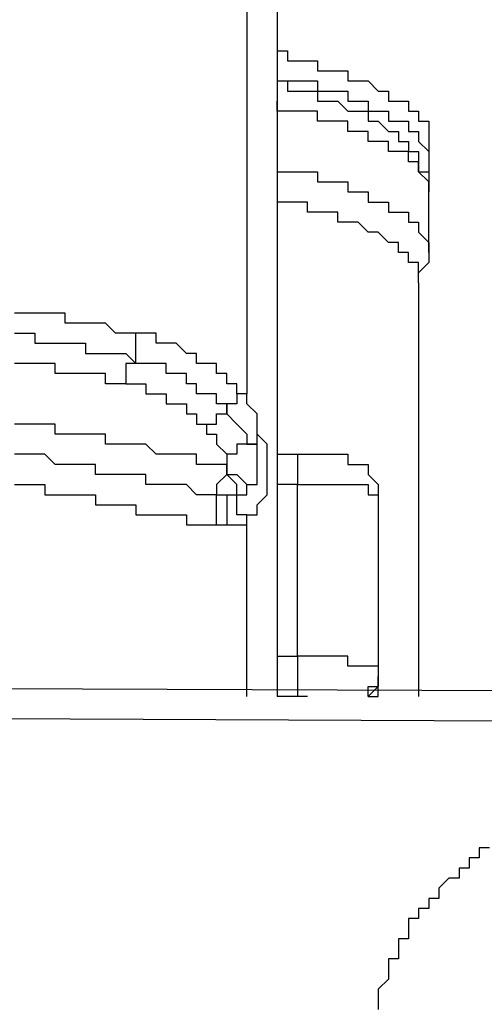
# Model space of a CAD drawing. Units: inches. Extents: x -69 to 81, y -7 to 97.
# Drawn here: x 0 to 1, y 53 to 54 of the extents above; entities that cross this region are included whole.
import ezdxf

# ---------------------------------------------------------------- set-up
doc = ezdxf.new("R2010")
doc.units = ezdxf.units.IN
doc.header["$MEASUREMENT"] = 0

# ---------------------------------------------------------------- blocks, each defined once
blk = doc.blocks.new('PeakFlow C front')
at = {"color": 8}
for p, q in [((8.8394, 55.67178), (8.8394, 55.07297)), ((8.85959, 55.66505), (8.85959, 54.87112)), ((8.85959, 55.30173), (8.86631, 55.30173)), ((8.86631, 55.30173), (8.86631, 55.295)), ((8.86631, 55.295), (8.87304, 55.295)), ((8.87304, 55.295), (8.87977, 55.295)), ((8.87977, 55.295), (8.8865, 55.295)), ((8.8865, 55.295), (8.8865, 55.28827)), ((8.85959, 55.28827), (8.85959, 55.28154)), ((8.8865, 55.28827), (8.89323, 55.28827)), ((8.89323, 55.28827), (8.89995, 55.28827)), ((8.89995, 55.28827), (8.90668, 55.28827)), ((8.90668, 55.28827), (8.90668, 55.28154)), ((8.85959, 55.28154), (8.86631, 55.28154)), ((8.85959, 55.28154), (8.86631, 55.28154)), ((8.86631, 55.28154), (8.87304, 55.28154)), ((8.86631, 55.28154), (8.86631, 55.27482)), ((8.87304, 55.28154), (8.87977, 55.28154)), ((8.87977, 55.28154), (8.8865, 55.28154)), ((8.8865, 55.28154), (8.8865, 55.27482)), ((8.90668, 55.28154), (8.91341, 55.28154)), ((8.91341, 55.28154), (8.92014, 55.28154)), ((8.92014, 55.28154), (8.92687, 55.27482)), ((8.86631, 55.27482), (8.87304, 55.27482)), ((8.87304, 55.27482), (8.87977, 55.27482)), ((8.87977, 55.27482), (8.8865, 55.27482)), ((8.8865, 55.27482), (8.89323, 55.27482)), ((8.8865, 55.27482), (8.8865, 55.26809)), ((8.89323, 55.27482), (8.89995, 55.27482)), ((8.89995, 55.27482), (8.90668, 55.27482)), ((8.90668, 55.27482), (8.90668, 55.26809)), ((8.92687, 55.27482), (8.9336, 55.27482)), ((8.9336, 55.27482), (8.9336, 55.26809)), ((8.85959, 55.26136), (8.85959, 55.26809)), ((8.8865, 55.26809), (8.89323, 55.26809)), ((8.89323, 55.26809), (8.89995, 55.26809)), ((8.89995, 55.26809), (8.90668, 55.26136)), ((8.90668, 55.26809), (8.91341, 55.26809)), ((8.91341, 55.26809), (8.92014, 55.26809)), ((8.92014, 55.26809), (8.92014, 55.26136)), ((8.9336, 55.26809), (8.94032, 55.26809)), ((8.94032, 55.26809), (8.94705, 55.26809)), ((8.94705, 55.26809), (8.94705, 55.26136)), ((8.86631, 55.26136), (8.85959, 55.26136)), ((8.87304, 55.26136), (8.86631, 55.26136)), ((8.87977, 55.26136), (8.87304, 55.26136)), ((8.8865, 55.26136), (8.87977, 55.26136)), ((8.8865, 55.25463), (8.8865, 55.26136)), ((8.90668, 55.26136), (8.91341, 55.26136)), ((8.91341, 55.26136), (8.92014, 55.26136)), ((8.92014, 55.26136), (8.92687, 55.26136)), ((8.92014, 55.26136), (8.92014, 55.25463)), ((8.92687, 55.26136), (8.9336, 55.26136)), ((8.9336, 55.26136), (8.9336, 55.25463)), ((8.94705, 55.26136), (8.95378, 55.26136)), ((8.95378, 55.26136), (8.95378, 55.25463)), ((8.89323, 55.25463), (8.8865, 55.25463)), ((8.89995, 55.25463), (8.89323, 55.25463)), ((8.90668, 55.25463), (8.89995, 55.25463)), ((8.90668, 55.2479), (8.90668, 55.25463)), ((8.92014, 55.25463), (8.92687, 55.25463)), ((8.92687, 55.25463), (8.9336, 55.2479)), ((8.9336, 55.25463), (8.94032, 55.25463)), ((8.94032, 55.25463), (8.94705, 55.25463)), ((8.94705, 55.25463), (8.94705, 55.2479)), ((8.95378, 55.25463), (8.96051, 55.25463)), ((8.96051, 55.25463), (8.96051, 55.2479)), ((8.91341, 55.2479), (8.90668, 55.2479)), ((8.92014, 55.2479), (8.91341, 55.2479)), ((8.92014, 55.24118), (8.92014, 55.2479)), ((8.9336, 55.2479), (8.94032, 55.2479)), ((8.94032, 55.2479), (8.94032, 55.24118)), ((8.94705, 55.2479), (8.95378, 55.2479)), ((8.95378, 55.2479), (8.95378, 55.24118)), ((8.96051, 55.2479), (8.96051, 55.24118)), ((8.92687, 55.24118), (8.92014, 55.24118)), ((8.9336, 55.24118), (8.92687, 55.24118)), ((8.9336, 55.23445), (8.9336, 55.24118)), ((8.94032, 55.24118), (8.94705, 55.24118)), ((8.94705, 55.24118), (8.94705, 55.23445)), ((8.95378, 55.24118), (8.96051, 55.23445)), ((8.96051, 55.24118), (8.96051, 55.22772)), ((8.94032, 55.23445), (8.9336, 55.23445)), ((8.94705, 55.23445), (8.94032, 55.23445)), ((8.94705, 55.22772), (8.94705, 55.23445)), ((8.94705, 55.23445), (8.95378, 55.23445)), ((8.95378, 55.23445), (8.95378, 55.22772)), ((8.96051, 55.23445), (8.96051, 55.22772)), ((8.85959, 55.22772), (8.85959, 55.22099)), ((8.95378, 55.22772), (8.94705, 55.22772)), ((8.95378, 55.22099), (8.95378, 55.22772)), ((8.95378, 55.22772), (8.95378, 55.22099)), ((8.96051, 55.22772), (8.96051, 55.22099)), ((8.85959, 55.22099), (8.86631, 55.22099)), ((8.86631, 55.22099), (8.87304, 55.22099)), ((8.87304, 55.22099), (8.87977, 55.22099)), ((8.87977, 55.22099), (8.8865, 55.22099)), ((8.8865, 55.22099), (8.8865, 55.21426)), ((8.96051, 55.21426), (8.95378, 55.22099)), ((8.95378, 55.22099), (8.96051, 55.22099)), ((8.96051, 55.22099), (8.96051, 55.21426)), ((8.8865, 55.21426), (8.89323, 55.21426)), ((8.89323, 55.21426), (8.89995, 55.21426)), ((8.89995, 55.21426), (8.90668, 55.21426)), ((8.90668, 55.21426), (8.90668, 55.20753)), ((8.96051, 55.20753), (8.96051, 55.21426)), ((8.96051, 55.21426), (8.96051, 55.20753)), ((8.90668, 55.20753), (8.91341, 55.20753)), ((8.91341, 55.20753), (8.92014, 55.20753)), ((8.92014, 55.20753), (8.92014, 55.20081)), ((8.96051, 55.16716), (8.96051, 55.20753)), ((8.86631, 55.20081), (8.85959, 55.20081)), ((8.87304, 55.20081), (8.86631, 55.20081)), ((8.87977, 55.20081), (8.87304, 55.20081)), ((8.87977, 55.19408), (8.87977, 55.20081)), ((8.92014, 55.20081), (8.92687, 55.20081)), ((8.92687, 55.20081), (8.9336, 55.20081)), ((8.9336, 55.20081), (8.9336, 55.19408)), ((8.8865, 55.19408), (8.87977, 55.19408)), ((8.89323, 55.19408), (8.8865, 55.19408)), ((8.89995, 55.19408), (8.89323, 55.19408)), ((8.89995, 55.18735), (8.89995, 55.19408)), ((8.9336, 55.19408), (8.94032, 55.19408)), ((8.94032, 55.19408), (8.94705, 55.19408)), ((8.94705, 55.19408), (8.94705, 55.18735)), ((8.90668, 55.18735), (8.89995, 55.18735)), ((8.91341, 55.18735), (8.90668, 55.18735)), ((8.92014, 55.18062), (8.91341, 55.18735)), ((8.94705, 55.18735), (8.95378, 55.18735)), ((8.95378, 55.18735), (8.95378, 55.18062)), ((8.92687, 55.18062), (8.92014, 55.18062)), ((8.9336, 55.17389), (8.92687, 55.18062)), ((8.95378, 55.18062), (8.96051, 55.17389)), ((8.94032, 55.17389), (8.9336, 55.17389)), ((8.94032, 55.16716), (8.94032, 55.17389)), ((8.96051, 55.17389), (8.96051, 55.16716)), ((8.94705, 55.16716), (8.94032, 55.16716)), ((8.94705, 55.16044), (8.94705, 55.16716)), ((8.96051, 55.16716), (8.96051, 55.16044)), ((8.95378, 55.16044), (8.94705, 55.16044)), ((8.96051, 55.16044), (8.95378, 55.15371)), ((8.95378, 55.15371), (8.95378, 55.16044)), ((8.95378, 55.14698), (8.95378, 55.15371)), ((8.95378, 55.14698), (8.95378, 54.87112)), ((8.69138, 55.1268), (8.68465, 55.1268)), ((8.69811, 55.1268), (8.69138, 55.1268)), ((8.70484, 55.1268), (8.69811, 55.1268)), ((8.71156, 55.1268), (8.70484, 55.1268)), ((8.71829, 55.1268), (8.71156, 55.1268)), ((8.71829, 55.12007), (8.71829, 55.1268)), ((8.72502, 55.12007), (8.71829, 55.12007)), ((8.73175, 55.12007), (8.72502, 55.12007)), ((8.73848, 55.12007), (8.73175, 55.12007)), ((8.7452, 55.12007), (8.73848, 55.12007)), ((8.75193, 55.11334), (8.7452, 55.12007)), ((8.68465, 55.11334), (8.69138, 55.11334)), ((8.69138, 55.11334), (8.69811, 55.11334)), ((8.69811, 55.11334), (8.69811, 55.10661)), ((8.75866, 55.11334), (8.75193, 55.11334)), ((8.76539, 55.11334), (8.75866, 55.11334)), ((8.77212, 55.11334), (8.76539, 55.11334)), ((8.76539, 55.10661), (8.76539, 55.11334)), ((8.77885, 55.11334), (8.77212, 55.11334)), ((8.77885, 55.10661), (8.77885, 55.11334)), ((8.69811, 55.10661), (8.70484, 55.10661)), ((8.70484, 55.10661), (8.71156, 55.10661)), ((8.71156, 55.10661), (8.71829, 55.10661)), ((8.71829, 55.10661), (8.72502, 55.10661)), ((8.72502, 55.10661), (8.73175, 55.10661)), ((8.73175, 55.10661), (8.73175, 55.09988)), ((8.76539, 55.09988), (8.76539, 55.10661)), ((8.78557, 55.10661), (8.77885, 55.10661)), ((8.7923, 55.10661), (8.78557, 55.10661)), ((8.79903, 55.09988), (8.7923, 55.10661)), ((8.73175, 55.09988), (8.73848, 55.09988)), ((8.73848, 55.09988), (8.7452, 55.09988)), ((8.7452, 55.09988), (8.75193, 55.09988)), ((8.75193, 55.09988), (8.75866, 55.09988)), ((8.75866, 55.09988), (8.76539, 55.09315)), ((8.76539, 55.09315), (8.76539, 55.09988)), ((8.80576, 55.09988), (8.79903, 55.09988)), ((8.80576, 55.09315), (8.80576, 55.09988)), ((8.69138, 55.09315), (8.68465, 55.09315)), ((8.69811, 55.09315), (8.69138, 55.09315)), ((8.70484, 55.09315), (8.69811, 55.09315)), ((8.71156, 55.09315), (8.70484, 55.09315)), ((8.71156, 55.08643), (8.71156, 55.09315)), ((8.76539, 55.09315), (8.75866, 55.09315)), ((8.75866, 55.09315), (8.75866, 55.08643)), ((8.77212, 55.09315), (8.76539, 55.09315)), ((8.77885, 55.09315), (8.77212, 55.09315)), ((8.78557, 55.09315), (8.77885, 55.09315)), ((8.78557, 55.08643), (8.78557, 55.09315)), ((8.81249, 55.09315), (8.80576, 55.09315)), ((8.81922, 55.09315), (8.81249, 55.09315)), ((8.81922, 55.08643), (8.81922, 55.09315)), ((8.71829, 55.08643), (8.71156, 55.08643)), ((8.72502, 55.08643), (8.71829, 55.08643)), ((8.73175, 55.08643), (8.72502, 55.08643)), ((8.73848, 55.08643), (8.73175, 55.08643)), ((8.7452, 55.08643), (8.73848, 55.08643)), ((8.7452, 55.0797), (8.7452, 55.08643)), ((8.75866, 55.08643), (8.75866, 55.0797)), ((8.7923, 55.08643), (8.78557, 55.08643)), ((8.79903, 55.08643), (8.7923, 55.08643)), ((8.79903, 55.0797), (8.79903, 55.08643)), ((8.82594, 55.08643), (8.81922, 55.08643)), ((8.82594, 55.0797), (8.82594, 55.08643)), ((8.75193, 55.0797), (8.7452, 55.0797)), ((8.75866, 55.0797), (8.75193, 55.0797)), ((8.75866, 55.0797), (8.76539, 55.0797)), ((8.76539, 55.0797), (8.77212, 55.0797)), ((8.77212, 55.0797), (8.77212, 55.07297)), ((8.80576, 55.0797), (8.79903, 55.0797)), ((8.80576, 55.07297), (8.80576, 55.0797)), ((8.83267, 55.0797), (8.82594, 55.0797)), ((8.83267, 55.07297), (8.83267, 55.0797)), ((8.77212, 55.07297), (8.77885, 55.07297)), ((8.77885, 55.07297), (8.78557, 55.07297)), ((8.78557, 55.07297), (8.78557, 55.06624)), ((8.81249, 55.07297), (8.80576, 55.07297)), ((8.81922, 55.07297), (8.81249, 55.07297)), ((8.81922, 55.06624), (8.81922, 55.07297)), ((8.8394, 55.07297), (8.83267, 55.07297)), ((8.8394, 55.07297), (8.83267, 55.07297)), ((8.83267, 55.07297), (8.83267, 55.06624)), ((8.8394, 55.06624), (8.8394, 55.07297)), ((8.78557, 55.06624), (8.7923, 55.06624)), ((8.7923, 55.06624), (8.79903, 55.06624)), ((8.79903, 55.06624), (8.79903, 55.05951)), ((8.82594, 55.06624), (8.81922, 55.06624)), ((8.83267, 55.06624), (8.82594, 55.06624)), ((8.82594, 55.06624), (8.82594, 55.05951)), ((8.82594, 55.05951), (8.82594, 55.06624)), ((8.84613, 55.05951), (8.8394, 55.06624)), ((8.79903, 55.05951), (8.80576, 55.05951)), ((8.80576, 55.05951), (8.80576, 55.05278)), ((8.81922, 55.05278), (8.81922, 55.05951)), ((8.81922, 55.05951), (8.82594, 55.05951)), ((8.82594, 55.05951), (8.83267, 55.05278)), ((8.84613, 55.05278), (8.84613, 55.05951)), ((8.69138, 55.05278), (8.68465, 55.05278)), ((8.69811, 55.05278), (8.69138, 55.05278)), ((8.70484, 55.05278), (8.69811, 55.05278)), ((8.71156, 55.05278), (8.70484, 55.05278)), ((8.71156, 55.04606), (8.71156, 55.05278)), ((8.80576, 55.05278), (8.81249, 55.05278)), ((8.81249, 55.05278), (8.81922, 55.05278)), ((8.81249, 55.05278), (8.81249, 55.04606)), ((8.83267, 55.05278), (8.8394, 55.04606)), ((8.84613, 55.04606), (8.84613, 55.05278)), ((8.71829, 55.04606), (8.71156, 55.04606)), ((8.72502, 55.04606), (8.71829, 55.04606)), ((8.73175, 55.04606), (8.72502, 55.04606)), ((8.73848, 55.04606), (8.73175, 55.04606)), ((8.7452, 55.04606), (8.73848, 55.04606)), ((8.7452, 55.03933), (8.7452, 55.04606)), ((8.81249, 55.04606), (8.81922, 55.04606)), ((8.81922, 55.04606), (8.81922, 55.03933)), ((8.8394, 55.04606), (8.8394, 55.03933)), ((8.85286, 55.03933), (8.84613, 55.04606)), ((8.84613, 55.03933), (8.84613, 55.04606)), ((8.75193, 55.03933), (8.7452, 55.03933)), ((8.75866, 55.03933), (8.75193, 55.03933)), ((8.76539, 55.03933), (8.75866, 55.03933)), ((8.77212, 55.03933), (8.76539, 55.03933)), ((8.77885, 55.0326), (8.77212, 55.03933)), ((8.81922, 55.03933), (8.82594, 55.0326)), ((8.8394, 55.03933), (8.83267, 55.03933)), ((8.83267, 55.03933), (8.83267, 55.0326)), ((8.8394, 55.03933), (8.84613, 55.03933)), ((8.84613, 55.03933), (8.8394, 55.03933)), ((8.84613, 55.0326), (8.84613, 55.03933)), ((8.85286, 55.0326), (8.85286, 55.03933)), ((8.69138, 55.0326), (8.68465, 55.0326)), ((8.69811, 55.0326), (8.69138, 55.0326)), ((8.70484, 55.0326), (8.69811, 55.0326)), ((8.71156, 55.02587), (8.70484, 55.0326)), ((8.78557, 55.0326), (8.77885, 55.0326)), ((8.7923, 55.0326), (8.78557, 55.0326)), ((8.79903, 55.0326), (8.7923, 55.0326)), ((8.80576, 55.0326), (8.79903, 55.0326)), ((8.80576, 55.02587), (8.80576, 55.0326)), ((8.83267, 55.0326), (8.82594, 55.0326)), ((8.82594, 55.0326), (8.82594, 55.02587)), ((8.84613, 55.02587), (8.84613, 55.0326)), ((8.85286, 55.02587), (8.85286, 55.0326)), ((8.85959, 55.0326), (8.86631, 55.0326)), ((8.86631, 55.0326), (8.87304, 55.0326)), ((8.87304, 55.0326), (8.87304, 55.02587)), ((8.87304, 55.0326), (8.87977, 55.0326)), ((8.87977, 55.0326), (8.8865, 55.0326)), ((8.8865, 55.0326), (8.89323, 55.0326)), ((8.89323, 55.0326), (8.89995, 55.0326)), ((8.89995, 55.0326), (8.90668, 55.0326)), ((8.90668, 55.0326), (8.90668, 55.02587)), ((8.71829, 55.02587), (8.71156, 55.02587)), ((8.72502, 55.02587), (8.71829, 55.02587)), ((8.73175, 55.02587), (8.72502, 55.02587)), ((8.73848, 55.02587), (8.73175, 55.02587)), ((8.73848, 55.01914), (8.73848, 55.02587)), ((8.81249, 55.02587), (8.80576, 55.02587)), ((8.81922, 55.02587), (8.81249, 55.02587)), ((8.82594, 55.02587), (8.81922, 55.02587)), ((8.82594, 55.01914), (8.82594, 55.02587)), ((8.82594, 55.02587), (8.82594, 55.01914)), ((8.82594, 55.02587), (8.82594, 55.01914)), ((8.84613, 55.01914), (8.84613, 55.02587)), ((8.85286, 55.01914), (8.85286, 55.02587)), ((8.87304, 55.02587), (8.87304, 55.01914)), ((8.90668, 55.02587), (8.91341, 55.02587)), ((8.91341, 55.02587), (8.92014, 55.02587)), ((8.92014, 55.02587), (8.92014, 55.01914)), ((8.7452, 55.01914), (8.73848, 55.01914)), ((8.75193, 55.01914), (8.7452, 55.01914)), ((8.75866, 55.01914), (8.75193, 55.01914)), ((8.76539, 55.01914), (8.75866, 55.01914)), ((8.77212, 55.01914), (8.76539, 55.01914)), ((8.77212, 55.01241), (8.77212, 55.01914)), ((8.82594, 55.01914), (8.81922, 55.01241)), ((8.83267, 55.01241), (8.82594, 55.01914)), ((8.82594, 55.01914), (8.83267, 55.01914)), ((8.83267, 55.01914), (8.8394, 55.01241)), ((8.84613, 55.01241), (8.84613, 55.01914)), ((8.85286, 55.01241), (8.85286, 55.01914)), ((8.87304, 55.01914), (8.87304, 55.01241)), ((8.92014, 55.01914), (8.92687, 55.01241)), ((8.68465, 55.01241), (8.69138, 55.01241)), ((8.69138, 55.01241), (8.69811, 55.01241)), ((8.69811, 55.01241), (8.70484, 55.01241)), ((8.70484, 55.01241), (8.70484, 55.00569)), ((8.77885, 55.01241), (8.77212, 55.01241)), ((8.78557, 55.01241), (8.77885, 55.01241)), ((8.7923, 55.01241), (8.78557, 55.01241)), ((8.79903, 55.01241), (8.7923, 55.01241)), ((8.80576, 55.00569), (8.79903, 55.01241)), ((8.81922, 55.01241), (8.81922, 55.00569)), ((8.83267, 55.00569), (8.83267, 55.01241)), ((8.8394, 55.00569), (8.8394, 55.01241)), ((8.8394, 55.01241), (8.84613, 55.01241)), ((8.85286, 55.00569), (8.85286, 55.01241)), ((8.86631, 55.01241), (8.85959, 55.01241)), ((8.87304, 55.01241), (8.86631, 55.01241)), ((8.87304, 54.89803), (8.87304, 55.01241)), ((8.87304, 55.01241), (8.87977, 55.01241)), ((8.87977, 55.01241), (8.8865, 55.01241)), ((8.8865, 55.01241), (8.89323, 55.01241)), ((8.89323, 55.01241), (8.89995, 55.01241)), ((8.89995, 55.01241), (8.90668, 55.01241)), ((8.90668, 55.01241), (8.91341, 55.01241)), ((8.91341, 55.01241), (8.92014, 55.01241)), ((8.92014, 55.01241), (8.92014, 55.00569)), ((8.92687, 55.01241), (8.92687, 55.00569)), ((8.70484, 55.00569), (8.71156, 55.00569)), ((8.71156, 55.00569), (8.71829, 55.00569)), ((8.71829, 55.00569), (8.72502, 55.00569)), ((8.72502, 55.00569), (8.73175, 55.00569)), ((8.73175, 55.00569), (8.73848, 55.00569)), ((8.73848, 55.00569), (8.73848, 54.99896)), ((8.81249, 55.00569), (8.80576, 55.00569)), ((8.81922, 55.00569), (8.81249, 55.00569)), ((8.81922, 54.99896), (8.81922, 55.00569)), ((8.81922, 55.00569), (8.82594, 55.00569)), ((8.82594, 55.00569), (8.82594, 54.99896)), ((8.82594, 55.00569), (8.83267, 55.00569)), ((8.83267, 54.99896), (8.83267, 55.00569)), ((8.83267, 55.00569), (8.8394, 55.00569)), ((8.84613, 54.99896), (8.85286, 55.00569)), ((8.92014, 55.00569), (8.92687, 55.00569)), ((8.92687, 55.00569), (8.92687, 54.89131)), ((8.73848, 54.99896), (8.7452, 54.99896)), ((8.7452, 54.99896), (8.75193, 54.99896)), ((8.75193, 54.99896), (8.75866, 54.99896)), ((8.75866, 54.99896), (8.76539, 54.99896)), ((8.76539, 54.99896), (8.76539, 54.99223)), ((8.81922, 54.99223), (8.81922, 54.99896)), ((8.82594, 54.99896), (8.82594, 54.99223)), ((8.83267, 54.99223), (8.83267, 54.99896)), ((8.84613, 54.99223), (8.84613, 54.99896)), ((8.76539, 54.99223), (8.77212, 54.99223)), ((8.77212, 54.99223), (8.77885, 54.99223)), ((8.77885, 54.99223), (8.78557, 54.99223)), ((8.78557, 54.99223), (8.7923, 54.99223)), ((8.7923, 54.99223), (8.79903, 54.99223)), ((8.79903, 54.99223), (8.79903, 54.9855)), ((8.81922, 54.9855), (8.81922, 54.99223)), ((8.82594, 54.99223), (8.82594, 54.9855)), ((8.8394, 54.99223), (8.83267, 54.99223)), ((8.8394, 54.9855), (8.8394, 54.99223)), ((8.8394, 54.99223), (8.84613, 54.99223)), ((8.8394, 54.9855), (8.8394, 54.99223)), ((8.79903, 54.9855), (8.80576, 54.9855)), ((8.80576, 54.9855), (8.81249, 54.9855)), ((8.81249, 54.9855), (8.81922, 54.9855)), ((8.81249, 54.9855), (8.81922, 54.9855)), ((8.81922, 54.9855), (8.82594, 54.9855)), ((8.82594, 54.9855), (8.83267, 54.9855)), ((8.83267, 54.9855), (8.8394, 54.9855)), ((8.8394, 54.87112), (8.8394, 54.9855)), ((8.85959, 54.89803), (8.86631, 54.89803)), ((8.86631, 54.89803), (8.87304, 54.89803)), ((8.87977, 54.89803), (8.87304, 54.89803)), ((8.87304, 54.89803), (8.87304, 54.89131)), ((8.8865, 54.89803), (8.87977, 54.89803)), ((8.89323, 54.89803), (8.8865, 54.89803)), ((8.89995, 54.89803), (8.89323, 54.89803)), ((8.90668, 54.89803), (8.89995, 54.89803)), ((8.90668, 54.89131), (8.90668, 54.89803)), ((8.87304, 54.89131), (8.87304, 54.88458)), ((8.91341, 54.89131), (8.90668, 54.89131)), ((8.92014, 54.89131), (8.91341, 54.89131)), ((8.92687, 54.89131), (8.92014, 54.89131)), ((8.92687, 54.89131), (8.92687, 54.88458)), ((8.87304, 54.88458), (8.87304, 54.87785)), ((8.92687, 54.87785), (8.92687, 54.88458)), ((8.92687, 54.88458), (8.92687, 54.87785)), ((8.33478, 54.87785), (10.00339, 54.87112)), ((8.87304, 54.87785), (8.87304, 54.87112)), ((8.92014, 54.87112), (8.92014, 54.87785)), ((8.92014, 54.87785), (8.92687, 54.87785)), ((8.92687, 54.87785), (8.92014, 54.87112)), ((8.92687, 54.87112), (8.92687, 54.87785)), ((8.86631, 54.87112), (8.85959, 54.87112)), ((8.87304, 54.87112), (8.86631, 54.87112)), ((8.87304, 54.87112), (8.86631, 54.87112)), ((8.87977, 54.87112), (8.87304, 54.87112)), ((8.92014, 54.87112), (8.92687, 54.87112)), ((8.38861, 54.85767), (9.94956, 54.85094)), ((9.00088, 54.7702), (8.99415, 54.7702)), ((8.99415, 54.7702), (8.99415, 54.76347)), ((8.99415, 54.76347), (8.98742, 54.76347)), ((8.98742, 54.76347), (8.98742, 54.75674)), ((8.98742, 54.75674), (8.98069, 54.75674)), ((8.98069, 54.75674), (8.98069, 54.75001)), ((8.97397, 54.75001), (8.96724, 54.74329)), ((8.98069, 54.75001), (8.97397, 54.75001)), ((8.96724, 54.74329), (8.96724, 54.73656)), ((8.96724, 54.73656), (8.96051, 54.73656)), ((8.96051, 54.73656), (8.96051, 54.72983)), ((8.96051, 54.72983), (8.95378, 54.72983)), ((8.95378, 54.72983), (8.95378, 54.7231)), ((8.95378, 54.7231), (8.94705, 54.7231)), ((8.94705, 54.7231), (8.94705, 54.71637)), ((8.94705, 54.71637), (8.94705, 54.70964)), ((8.94705, 54.70964), (8.94032, 54.70964)), ((8.94032, 54.70964), (8.94032, 54.70292)), ((8.94032, 54.70292), (8.94032, 54.69619)), ((8.94032, 54.69619), (8.9336, 54.69619)), ((8.9336, 54.69619), (8.9336, 54.68946)), ((8.9336, 54.68946), (8.9336, 54.68273)), ((8.9336, 54.68273), (8.92687, 54.676)), ((8.92687, 54.676), (8.92687, 54.66927)), ((8.92687, 54.66927), (8.92687, 54.66255))]:
    blk.add_line(p, q, dxfattribs=at)

msp = doc.modelspace()

# ---------------------------------------------------------------- block references
msp.add_blockref('PeakFlow C front', (-8.45987, -1.19701))

doc.saveas('drawing.dxf')
